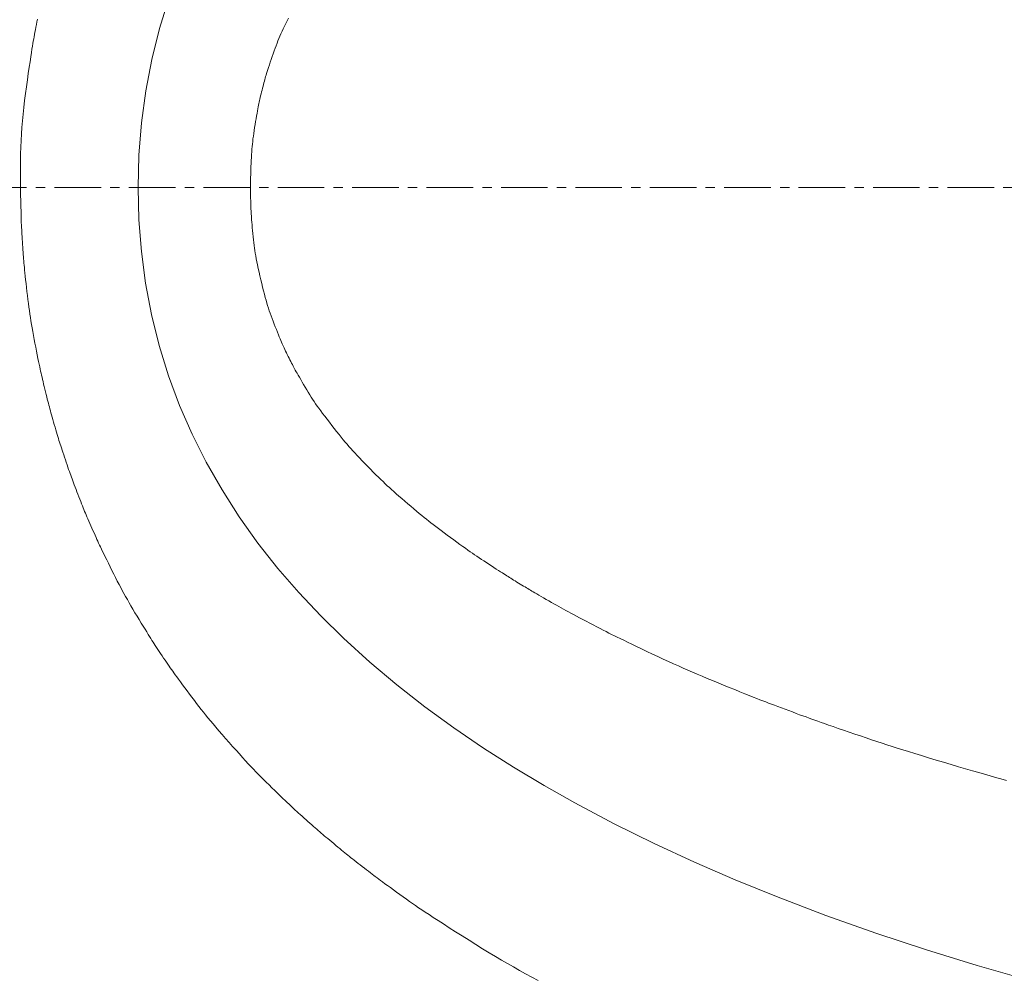
# Model space of a CAD drawing. Units: millimetres. Extents: x -2984 to 1220, y -4829 to -49.
# Drawn here: x -1760 to -1628, y -1074 to -945 of the extents above; entities that cross this region are included whole.
import ezdxf

# ---------------------------------------------------------------- set-up
doc = ezdxf.new("R2010")
doc.units = ezdxf.units.MM
doc.linetypes.add('CENTER1', pattern=[10, 6.25, -1.25, 1.25, -1.25])
doc.layers.get('0').update_dxf_attribs({"lineweight": 5})
for name, color, linetype, lineweight in [('中心線', 1, 'CENTER1', 0), ('寸法', 3, 'Continuous', 20), ('洗面水栓', 5, 'Continuous', 15)]:
    doc.layers.add(name, color=color, linetype=linetype, lineweight=lineweight)
doc.styles.add('japanese', font='romans.shx', dxfattribs={"bigfont": 'bigfont.shx'})
doc.dimstyles.new('KIHON', dxfattribs={"dimscale": 10, "dimtxt": 2.5, "dimasz": 2.5, "dimexe": 0, "dimexo": 2, "dimgap": 1, "dimtad": 1, "dimdec": 0, "dimdsep": 46, "dimtxsty": 'japanese', "dimblk": 'OPEN30', "dimcen": 2.5, "dimadec": 0, "dimazin": 0, "dimtfac": 1, "dimtdec": 0, "dimtmove": 0, "dimatfit": 0, "dimfxl": 1, "dimarcsym": 0})

# ---------------------------------------------------------------- blocks, each defined once
blk = doc.blocks.new('_Open30')
at = {"color": 0, "linetype": 'ByBlock', "lineweight": -2}
for p, q in [((-1, 0.2679), (0, 0)), ((0, 0), (-1, -0.2679)), ((0, 0), (-1, 0))]:
    blk.add_line(p, q, dxfattribs=at)
blk = doc.blocks.new('*D8')
at = {"layer": 'Defpoints', "color": 0}
for p in [(-1885, -959.31), (-1265.3, -959.32), (-1265.3, -1346.01)]:
    blk.add_point(p, dxfattribs=at)
at = {"layer": '寸法', "color": 0, "lineweight": -2}
for p, q in [((-1885, -979.31), (-1885, -1346.01)), ((-1265.3, -979.32), (-1265.3, -1346.01)), ((-1860, -1346.01), (-1290.3, -1346.01))]:
    blk.add_line(p, q, dxfattribs=at)
at = {"layer": '寸法', "color": 0, "lineweight": -2, "xscale": 25, "yscale": 25, "zscale": 25, "rotation": 180}
blk.add_blockref('_Open30', (-1885, -1346.01), dxfattribs=at)
at = {"layer": '寸法', "color": 0, "lineweight": -2, "xscale": 25, "yscale": 25, "zscale": 25}
blk.add_blockref('_Open30', (-1265.3, -1346.01), dxfattribs=at)
at = {"layer": '寸法', "color": 0, "lineweight": 0, "insert": (-1530.3, -1323.51), "char_height": 25, "attachment_point": 5, "style": 'japanese'}
blk.add_mtext('620', dxfattribs=at)
blk = doc.blocks.new('*D11')
at = {"layer": 'Defpoints', "color": 0}
for p in [(-1545.3, -767.31), (-2065.3, -1167.33), (-1530.3, -1167.33)]:
    blk.add_point(p, dxfattribs=at)
at = {"layer": '寸法', "color": 0, "lineweight": -2}
for p, q in [((-1565.3, -767.31), (-2065.3, -767.31)), ((-2065.3, -792.31), (-2065.3, -1142.33)), ((-1550.3, -1167.33), (-2065.3, -1167.33))]:
    blk.add_line(p, q, dxfattribs=at)
at = {"layer": '寸法', "color": 0, "lineweight": -2, "xscale": 25, "yscale": 25, "zscale": 25}
for p, rotation in [((-2065.3, -767.31), 90), ((-2065.3, -1167.33), 270)]:
    blk.add_blockref('_Open30', p, dxfattribs=dict(at, rotation=rotation))
at = {"layer": '寸法', "color": 0, "lineweight": 0, "insert": (-2087.8, -967.32), "char_height": 25, "attachment_point": 5, "rotation": 90, "style": 'japanese'}
blk.add_mtext('400', dxfattribs=at)

msp = doc.modelspace()

# ---------------------------------------------------------------- linework, layer by layer
at = {"layer": '中心線', "linetype": 'CENTER1', "lineweight": 5}
msp.add_line((-1975.3, -967.31), (-1085.3, -967.31), dxfattribs=at)
at = {"layer": '洗面水栓'}
for p, q in [((-1739.92, -941.87), (-1741.19, -945.95)), ((-1757.66, -945.06), (-1757.6, -944.71)), ((-1723.86, -944.56), (-1724.04, -944.92)), ((-1757.87, -946.11), (-1757.8, -945.76)), ((-1757.8, -945.76), (-1757.73, -945.41)), ((-1757.73, -945.41), (-1757.66, -945.06)), ((-1741.19, -945.95), (-1742.23, -950.1)), ((-1724.56, -945.99), (-1724.72, -946.32)), ((-1724.4, -945.64), (-1724.56, -945.99)), ((-1724.22, -945.28), (-1724.4, -945.64)), ((-1724.04, -944.92), (-1724.22, -945.28)), ((-1758.15, -947.63), (-1758.1, -947.34)), ((-1758.1, -947.34), (-1758.05, -947.05)), ((-1758.05, -947.05), (-1757.99, -946.76)), ((-1757.99, -946.76), (-1757.93, -946.44)), ((-1757.93, -946.44), (-1757.87, -946.11)), ((-1725.14, -947.28), (-1725.27, -947.6)), ((-1725.01, -946.97), (-1725.14, -947.28)), ((-1724.87, -946.65), (-1725.01, -946.97)), ((-1724.72, -946.32), (-1724.87, -946.65)), ((-1758.33, -948.7), (-1758.26, -948.3)), ((-1758.26, -948.3), (-1758.2, -947.94)), ((-1758.2, -947.94), (-1758.15, -947.63)), ((-1725.66, -948.6), (-1725.79, -948.96)), ((-1725.53, -948.25), (-1725.66, -948.6)), ((-1725.4, -947.92), (-1725.53, -948.25)), ((-1725.27, -947.6), (-1725.4, -947.92)), ((-1758.59, -950.41), (-1758.49, -949.75)), ((-1758.49, -949.75), (-1758.4, -949.18)), ((-1758.4, -949.18), (-1758.33, -948.7)), ((-1726.05, -949.72), (-1726.18, -950.1)), ((-1725.92, -949.34), (-1726.05, -949.72)), ((-1725.79, -948.96), (-1725.92, -949.34)), ((-1758.82, -951.97), (-1758.7, -951.15)), ((-1758.7, -951.15), (-1758.59, -950.41)), ((-1742.23, -950.1), (-1743.04, -954.32)), ((-1726.54, -951.16), (-1726.64, -951.47)), ((-1726.43, -950.83), (-1726.54, -951.16)), ((-1726.31, -950.47), (-1726.43, -950.83)), ((-1726.18, -950.1), (-1726.31, -950.47)), ((-1758.95, -952.85), (-1758.82, -951.97)), ((-1726.99, -952.61), (-1727.04, -952.81)), ((-1726.93, -952.41), (-1726.99, -952.61)), ((-1726.87, -952.21), (-1726.93, -952.41)), ((-1726.8, -951.99), (-1726.87, -952.21)), ((-1726.72, -951.74), (-1726.8, -951.99)), ((-1726.64, -951.47), (-1726.72, -951.74)), ((-1759.2, -954.69), (-1759.08, -953.76)), ((-1759.08, -953.76), (-1758.95, -952.85)), ((-1727.34, -953.95), (-1727.41, -954.21)), ((-1727.28, -953.7), (-1727.34, -953.95)), ((-1727.22, -953.45), (-1727.28, -953.7)), ((-1727.16, -953.22), (-1727.22, -953.45)), ((-1727.1, -953.01), (-1727.16, -953.22)), ((-1727.04, -952.81), (-1727.1, -953.01)), ((-1759.32, -955.63), (-1759.2, -954.69)), ((-1743.04, -954.32), (-1743.62, -958.61)), ((-1727.65, -955.21), (-1727.7, -955.42)), ((-1727.6, -954.97), (-1727.65, -955.21)), ((-1727.54, -954.73), (-1727.6, -954.97)), ((-1727.47, -954.47), (-1727.54, -954.73)), ((-1727.41, -954.21), (-1727.47, -954.47)), ((-1759.52, -957.47), (-1759.43, -956.56)), ((-1759.43, -956.56), (-1759.32, -955.63)), ((-1727.93, -956.48), (-1727.97, -956.73)), ((-1727.88, -956.25), (-1727.93, -956.48)), ((-1727.84, -956.03), (-1727.88, -956.25)), ((-1727.79, -955.83), (-1727.84, -956.03)), ((-1727.75, -955.63), (-1727.79, -955.83)), ((-1727.7, -955.42), (-1727.75, -955.63)), ((-1759.61, -958.36), (-1759.52, -957.47)), ((-1728.15, -957.69), (-1728.21, -958.06)), ((-1728.08, -957.34), (-1728.15, -957.69)), ((-1728.03, -957.02), (-1728.08, -957.34)), ((-1727.97, -956.73), (-1728.03, -957.02)), ((-1759.74, -960.11), (-1759.68, -959.24)), ((-1759.68, -959.24), (-1759.61, -958.36)), ((-1743.62, -958.61), (-1743.96, -962.95)), ((-1728.41, -959.26), (-1728.47, -959.66)), ((-1728.35, -958.85), (-1728.41, -959.26)), ((-1728.28, -958.45), (-1728.35, -958.85)), ((-1728.21, -958.06), (-1728.28, -958.45)), ((-1759.79, -960.99), (-1759.74, -960.11)), ((-1728.58, -960.41), (-1728.63, -960.77)), ((-1728.53, -960.04), (-1728.58, -960.41)), ((-1728.47, -959.66), (-1728.53, -960.04)), ((-1759.85, -962.76), (-1759.82, -961.87)), ((-1759.82, -961.87), (-1759.79, -960.99)), ((-1728.74, -961.8), (-1728.77, -962.15)), ((-1728.7, -961.46), (-1728.74, -961.8)), ((-1728.67, -961.12), (-1728.7, -961.46)), ((-1728.63, -960.77), (-1728.67, -961.12)), ((-1759.87, -963.68), (-1759.85, -962.76)), ((-1743.96, -962.95), (-1744.07, -967.31)), ((-1728.82, -962.88), (-1728.84, -963.27)), ((-1728.79, -962.51), (-1728.82, -962.88)), ((-1728.77, -962.15), (-1728.79, -962.51)), ((-1759.88, -964.61), (-1759.87, -963.68)), ((-1728.9, -964.48), (-1728.91, -964.87)), ((-1728.88, -964.07), (-1728.9, -964.48)), ((-1728.86, -963.67), (-1728.88, -964.07)), ((-1728.84, -963.27), (-1728.86, -963.67)), ((-1759.88, -965.56), (-1759.88, -964.61)), ((-1759.88, -966.5), (-1759.88, -965.56)), ((-1728.94, -965.6), (-1728.95, -965.93)), ((-1728.93, -965.25), (-1728.94, -965.6)), ((-1728.91, -964.87), (-1728.93, -965.25)), ((-1759.87, -967.42), (-1759.88, -966.5)), ((-1728.96, -966.47), (-1728.97, -966.7)), ((-1728.97, -966.7), (-1728.97, -966.92)), ((-1728.97, -966.92), (-1728.97, -967.12)), ((-1728.97, -967.12), (-1728.97, -967.33)), ((-1728.95, -965.93), (-1728.96, -966.21)), ((-1728.96, -966.21), (-1728.96, -966.47)), ((-1759.85, -968.29), (-1759.87, -967.42)), ((-1759.83, -969.12), (-1759.85, -968.29)), ((-1744.07, -967.31), (-1743.96, -971.63)), ((-1728.97, -967.33), (-1728.97, -967.54)), ((-1728.97, -967.54), (-1728.97, -967.76)), ((-1728.97, -967.76), (-1728.96, -968)), ((-1728.96, -968), (-1728.96, -968.25)), ((-1728.96, -968.25), (-1728.95, -968.51)), ((-1728.95, -968.51), (-1728.95, -968.78)), ((-1759.82, -969.87), (-1759.83, -969.12)), ((-1728.95, -968.78), (-1728.94, -969.04)), ((-1728.94, -969.04), (-1728.93, -969.31)), ((-1728.93, -969.31), (-1728.93, -969.56)), ((-1728.93, -969.56), (-1728.92, -969.8)), ((-1728.92, -969.8), (-1728.91, -970.02)), ((-1759.8, -970.54), (-1759.82, -969.87)), ((-1759.78, -971.11), (-1759.8, -970.54)), ((-1759.77, -971.59), (-1759.78, -971.11)), ((-1728.91, -970.02), (-1728.9, -970.23)), ((-1728.9, -970.23), (-1728.89, -970.43)), ((-1728.89, -970.43), (-1728.88, -970.64)), ((-1728.88, -970.64), (-1728.87, -970.86)), ((-1728.87, -970.86), (-1728.85, -971.09)), ((-1728.85, -971.09), (-1728.83, -971.35)), ((-1759.76, -972), (-1759.77, -971.59)), ((-1759.74, -972.36), (-1759.76, -972)), ((-1759.73, -972.68), (-1759.74, -972.36)), ((-1743.96, -971.63), (-1743.63, -975.91)), ((-1728.83, -971.35), (-1728.81, -971.64)), ((-1728.81, -971.64), (-1728.78, -971.96)), ((-1728.78, -971.96), (-1728.75, -972.32)), ((-1728.75, -972.32), (-1728.72, -972.7)), ((-1759.71, -972.97), (-1759.73, -972.68)), ((-1759.7, -973.26), (-1759.71, -972.97)), ((-1759.68, -973.56), (-1759.7, -973.26)), ((-1759.66, -973.89), (-1759.68, -973.56)), ((-1728.72, -972.7), (-1728.68, -973.09)), ((-1728.68, -973.09), (-1728.64, -973.5)), ((-1728.64, -973.5), (-1728.6, -973.91)), ((-1759.64, -974.23), (-1759.66, -973.89)), ((-1759.62, -974.58), (-1759.64, -974.23)), ((-1759.59, -974.94), (-1759.62, -974.58)), ((-1759.57, -975.3), (-1759.59, -974.94)), ((-1728.6, -973.91), (-1728.56, -974.31)), ((-1728.56, -974.31), (-1728.51, -974.7)), ((-1728.51, -974.7), (-1728.47, -975.07)), ((-1728.47, -975.07), (-1728.42, -975.43)), ((-1759.55, -975.65), (-1759.57, -975.3)), ((-1759.52, -975.99), (-1759.55, -975.65)), ((-1759.5, -976.31), (-1759.52, -975.99)), ((-1759.48, -976.61), (-1759.5, -976.31)), ((-1743.63, -975.91), (-1743.06, -980.15)), ((-1728.42, -975.43), (-1728.37, -975.78)), ((-1728.37, -975.78), (-1728.32, -976.13)), ((-1728.32, -976.13), (-1728.25, -976.5)), ((-1759.45, -976.89), (-1759.48, -976.61)), ((-1759.43, -977.17), (-1759.45, -976.89)), ((-1759.41, -977.45), (-1759.43, -977.17)), ((-1759.38, -977.74), (-1759.41, -977.45)), ((-1759.35, -978.05), (-1759.38, -977.74)), ((-1728.25, -976.5), (-1728.19, -976.87)), ((-1728.19, -976.87), (-1728.11, -977.27)), ((-1728.11, -977.27), (-1728.02, -977.7)), ((-1728.02, -977.7), (-1727.92, -978.17)), ((-1759.32, -978.39), (-1759.35, -978.05)), ((-1759.28, -978.78), (-1759.32, -978.39)), ((-1759.23, -979.21), (-1759.28, -978.78)), ((-1727.92, -978.17), (-1727.81, -978.65)), ((-1727.81, -978.65), (-1727.7, -979.16)), ((-1759.18, -979.69), (-1759.23, -979.21)), ((-1759.12, -980.19), (-1759.18, -979.69)), ((-1759.06, -980.72), (-1759.12, -980.19)), ((-1743.06, -980.15), (-1742.27, -984.36)), ((-1727.7, -979.16), (-1727.58, -979.68)), ((-1727.58, -979.68), (-1727.46, -980.19)), ((-1727.46, -980.19), (-1727.34, -980.7)), ((-1759, -981.26), (-1759.06, -980.72)), ((-1758.94, -981.81), (-1759, -981.26)), ((-1727.34, -980.7), (-1727.21, -981.18)), ((-1727.21, -981.18), (-1727.1, -981.64)), ((-1727.1, -981.64), (-1726.99, -982.06)), ((-1758.87, -982.35), (-1758.94, -981.81)), ((-1758.81, -982.87), (-1758.87, -982.35)), ((-1758.74, -983.36), (-1758.81, -982.87)), ((-1726.99, -982.06), (-1726.88, -982.45)), ((-1726.88, -982.45), (-1726.77, -982.82)), ((-1726.77, -982.82), (-1726.67, -983.17)), ((-1758.68, -983.84), (-1758.74, -983.36)), ((-1758.61, -984.31), (-1758.68, -983.84)), ((-1758.54, -984.76), (-1758.61, -984.31)), ((-1742.27, -984.36), (-1741.23, -988.52)), ((-1726.67, -983.17), (-1726.56, -983.51)), ((-1726.56, -983.51), (-1726.45, -983.85)), ((-1726.45, -983.85), (-1726.33, -984.19)), ((-1726.33, -984.19), (-1726.2, -984.53)), ((-1758.47, -985.22), (-1758.54, -984.76)), ((-1758.39, -985.68), (-1758.47, -985.22)), ((-1758.31, -986.16), (-1758.39, -985.68)), ((-1726.2, -984.53), (-1726.07, -984.9)), ((-1726.07, -984.9), (-1725.93, -985.27)), ((-1725.93, -985.27), (-1725.78, -985.65)), ((-1725.78, -985.65), (-1725.63, -986.03)), ((-1758.22, -986.65), (-1758.31, -986.16)), ((-1758.13, -987.17), (-1758.22, -986.65)), ((-1725.63, -986.03), (-1725.49, -986.39)), ((-1725.49, -986.39), (-1725.35, -986.74)), ((-1725.35, -986.74), (-1725.21, -987.07)), ((-1725.21, -987.07), (-1725.09, -987.37)), ((-1758.03, -987.7), (-1758.13, -987.17)), ((-1757.93, -988.23), (-1758.03, -987.7)), ((-1757.82, -988.76), (-1757.93, -988.23)), ((-1725.09, -987.37), (-1724.98, -987.64)), ((-1724.98, -987.64), (-1724.88, -987.87)), ((-1724.88, -987.87), (-1724.79, -988.09)), ((-1724.79, -988.09), (-1724.7, -988.29)), ((-1724.7, -988.29), (-1724.62, -988.48)), ((-1757.72, -989.28), (-1757.82, -988.76)), ((-1757.62, -989.78), (-1757.72, -989.28)), ((-1741.23, -988.52), (-1739.98, -992.58)), ((-1724.62, -988.48), (-1724.53, -988.66)), ((-1724.53, -988.66), (-1724.44, -988.85)), ((-1724.44, -988.85), (-1724.35, -989.05)), ((-1724.35, -989.05), (-1724.25, -989.27)), ((-1724.25, -989.27), (-1724.14, -989.5)), ((-1724.14, -989.5), (-1724.02, -989.74)), ((-1757.53, -990.25), (-1757.62, -989.78)), ((-1757.44, -990.67), (-1757.53, -990.25)), ((-1757.36, -991.05), (-1757.44, -990.67)), ((-1724.02, -989.74), (-1723.9, -989.98)), ((-1723.9, -989.98), (-1723.78, -990.22)), ((-1723.78, -990.22), (-1723.67, -990.45)), ((-1723.67, -990.45), (-1723.55, -990.68)), ((-1723.55, -990.68), (-1723.44, -990.9)), ((-1723.44, -990.9), (-1723.34, -991.09)), ((-1757.29, -991.39), (-1757.36, -991.05)), ((-1757.23, -991.69), (-1757.29, -991.39)), ((-1757.17, -991.97), (-1757.23, -991.69)), ((-1757.11, -992.24), (-1757.17, -991.97)), ((-1757.05, -992.51), (-1757.11, -992.24)), ((-1723.34, -991.09), (-1723.25, -991.28)), ((-1723.25, -991.28), (-1723.15, -991.46)), ((-1723.15, -991.46), (-1723.05, -991.65)), ((-1723.05, -991.65), (-1722.95, -991.84)), ((-1722.95, -991.84), (-1722.83, -992.04)), ((-1722.83, -992.04), (-1722.71, -992.26)), ((-1722.71, -992.26), (-1722.56, -992.51)), ((-1756.98, -992.78), (-1757.05, -992.51)), ((-1756.91, -993.07), (-1756.98, -992.78)), ((-1756.84, -993.38), (-1756.91, -993.07)), ((-1756.76, -993.71), (-1756.84, -993.38)), ((-1739.98, -992.58), (-1738.5, -996.56)), ((-1722.56, -992.51), (-1722.4, -992.79)), ((-1722.4, -992.79), (-1722.22, -993.1)), ((-1722.22, -993.1), (-1722.03, -993.43)), ((-1722.03, -993.43), (-1721.83, -993.77)), ((-1756.68, -994.05), (-1756.76, -993.71)), ((-1756.59, -994.4), (-1756.68, -994.05)), ((-1756.51, -994.75), (-1756.59, -994.4)), ((-1756.43, -995.09), (-1756.51, -994.75)), ((-1721.83, -993.77), (-1721.62, -994.11)), ((-1721.62, -994.11), (-1721.41, -994.46)), ((-1721.41, -994.46), (-1721.21, -994.81)), ((-1721.21, -994.81), (-1721, -995.14)), ((-1756.34, -995.42), (-1756.43, -995.09)), ((-1756.27, -995.73), (-1756.34, -995.42)), ((-1756.19, -996.01), (-1756.27, -995.73)), ((-1756.12, -996.28), (-1756.19, -996.01)), ((-1756.06, -996.54), (-1756.12, -996.28)), ((-1721, -995.14), (-1720.8, -995.45)), ((-1720.8, -995.45), (-1720.61, -995.75)), ((-1720.61, -995.75), (-1720.41, -996.05)), ((-1720.41, -996.05), (-1720.21, -996.35)), ((-1755.99, -996.78), (-1756.06, -996.54)), ((-1755.93, -997.03), (-1755.99, -996.78)), ((-1755.86, -997.29), (-1755.93, -997.03)), ((-1755.78, -997.55), (-1755.86, -997.29)), ((-1755.7, -997.84), (-1755.78, -997.55)), ((-1738.5, -996.56), (-1736.81, -1000.43)), ((-1720.21, -996.35), (-1720, -996.65)), ((-1720, -996.65), (-1719.77, -996.96)), ((-1719.77, -996.96), (-1719.53, -997.29)), ((-1719.53, -997.29), (-1719.27, -997.64)), ((-1719.27, -997.64), (-1718.99, -998.02)), ((-1755.62, -998.15), (-1755.7, -997.84)), ((-1755.52, -998.47), (-1755.62, -998.15)), ((-1755.42, -998.81), (-1755.52, -998.47)), ((-1755.33, -999.15), (-1755.42, -998.81)), ((-1718.99, -998.02), (-1718.68, -998.42)), ((-1718.68, -998.42), (-1718.36, -998.83)), ((-1718.36, -998.83), (-1718.04, -999.25)), ((-1755.22, -999.5), (-1755.33, -999.15)), ((-1755.13, -999.84), (-1755.22, -999.5)), ((-1755.03, -1000.16), (-1755.13, -999.84)), ((-1754.94, -1000.47), (-1755.03, -1000.16)), ((-1718.04, -999.25), (-1717.71, -999.67)), ((-1717.71, -999.67), (-1717.39, -1000.08)), ((-1717.39, -1000.08), (-1717.07, -1000.47)), ((-1754.85, -1000.75), (-1754.94, -1000.47)), ((-1754.77, -1001.02), (-1754.85, -1000.75)), ((-1754.7, -1001.27), (-1754.77, -1001.02)), ((-1754.62, -1001.51), (-1754.7, -1001.27)), ((-1754.54, -1001.76), (-1754.62, -1001.51)), ((-1736.81, -1000.43), (-1734.92, -1004.19)), ((-1717.07, -1000.47), (-1716.78, -1000.84)), ((-1716.78, -1000.84), (-1716.5, -1001.18)), ((-1716.5, -1001.18), (-1716.23, -1001.5)), ((-1716.23, -1001.5), (-1715.98, -1001.79)), ((-1754.46, -1002.01), (-1754.54, -1001.76)), ((-1754.37, -1002.28), (-1754.46, -1002.01)), ((-1754.28, -1002.56), (-1754.37, -1002.28)), ((-1754.18, -1002.86), (-1754.28, -1002.56)), ((-1754.07, -1003.19), (-1754.18, -1002.86)), ((-1715.98, -1001.79), (-1715.73, -1002.08)), ((-1715.73, -1002.08), (-1715.47, -1002.37)), ((-1715.47, -1002.37), (-1715.21, -1002.66)), ((-1715.21, -1002.66), (-1714.93, -1002.96)), ((-1753.96, -1003.52), (-1754.07, -1003.19)), ((-1753.84, -1003.86), (-1753.96, -1003.52)), ((-1753.73, -1004.2), (-1753.84, -1003.86)), ((-1753.61, -1004.54), (-1753.73, -1004.2)), ((-1734.92, -1004.19), (-1732.79, -1007.92)), ((-1714.93, -1002.96), (-1714.62, -1003.29)), ((-1714.62, -1003.29), (-1714.3, -1003.63)), ((-1714.3, -1003.63), (-1713.95, -1004)), ((-1713.95, -1004), (-1713.58, -1004.38)), ((-1753.5, -1004.86), (-1753.61, -1004.54)), ((-1753.4, -1005.16), (-1753.5, -1004.86)), ((-1753.3, -1005.44), (-1753.4, -1005.16)), ((-1753.21, -1005.71), (-1753.3, -1005.44)), ((-1713.58, -1004.38), (-1713.21, -1004.76)), ((-1713.21, -1004.76), (-1712.83, -1005.14)), ((-1712.83, -1005.14), (-1712.46, -1005.52)), ((-1712.46, -1005.52), (-1712.1, -1005.88)), ((-1753.12, -1005.96), (-1753.21, -1005.71)), ((-1753.03, -1006.2), (-1753.12, -1005.96)), ((-1752.94, -1006.44), (-1753.03, -1006.2)), ((-1752.85, -1006.69), (-1752.94, -1006.44)), ((-1752.75, -1006.95), (-1752.85, -1006.69)), ((-1712.1, -1005.88), (-1711.76, -1006.21)), ((-1711.76, -1006.21), (-1711.45, -1006.53)), ((-1711.45, -1006.53), (-1711.15, -1006.81)), ((-1711.15, -1006.81), (-1710.87, -1007.09)), ((-1752.65, -1007.23), (-1752.75, -1006.95)), ((-1752.53, -1007.53), (-1752.65, -1007.23)), ((-1752.41, -1007.85), (-1752.53, -1007.53)), ((-1752.29, -1008.17), (-1752.41, -1007.85)), ((-1752.16, -1008.51), (-1752.29, -1008.17)), ((-1732.79, -1007.92), (-1730.47, -1011.54)), ((-1710.87, -1007.09), (-1710.59, -1007.35)), ((-1710.59, -1007.35), (-1710.3, -1007.61)), ((-1710.3, -1007.61), (-1710.01, -1007.87)), ((-1710.01, -1007.87), (-1709.7, -1008.15)), ((-1709.7, -1008.15), (-1709.37, -1008.44)), ((-1752.03, -1008.84), (-1752.16, -1008.51)), ((-1751.9, -1009.17), (-1752.03, -1008.84)), ((-1751.77, -1009.49), (-1751.9, -1009.17)), ((-1751.66, -1009.78), (-1751.77, -1009.49)), ((-1709.37, -1008.44), (-1709.02, -1008.75)), ((-1709.02, -1008.75), (-1708.63, -1009.08)), ((-1708.63, -1009.08), (-1708.24, -1009.42)), ((-1708.24, -1009.42), (-1707.83, -1009.77)), ((-1751.55, -1010.06), (-1751.66, -1009.78)), ((-1751.44, -1010.32), (-1751.55, -1010.06)), ((-1751.35, -1010.56), (-1751.44, -1010.32)), ((-1751.25, -1010.8), (-1751.35, -1010.56)), ((-1751.15, -1011.03), (-1751.25, -1010.8)), ((-1707.83, -1009.77), (-1707.43, -1010.12)), ((-1707.43, -1010.12), (-1707.03, -1010.45)), ((-1707.03, -1010.45), (-1706.64, -1010.78)), ((-1706.64, -1010.78), (-1706.28, -1011.08)), ((-1751.05, -1011.28), (-1751.15, -1011.03)), ((-1750.94, -1011.53), (-1751.05, -1011.28)), ((-1750.82, -1011.8), (-1750.94, -1011.53)), ((-1750.69, -1012.1), (-1750.82, -1011.8)), ((-1750.56, -1012.41), (-1750.69, -1012.1)), ((-1730.47, -1011.54), (-1727.96, -1015.06)), ((-1706.28, -1011.08), (-1705.94, -1011.36)), ((-1705.94, -1011.36), (-1705.62, -1011.62)), ((-1705.62, -1011.62), (-1705.31, -1011.87)), ((-1705.31, -1011.87), (-1705.01, -1012.11)), ((-1705.01, -1012.11), (-1704.71, -1012.34)), ((-1750.42, -1012.73), (-1750.56, -1012.41)), ((-1750.28, -1013.05), (-1750.42, -1012.73)), ((-1750.13, -1013.38), (-1750.28, -1013.05)), ((-1749.99, -1013.7), (-1750.13, -1013.38)), ((-1704.71, -1012.34), (-1704.4, -1012.58)), ((-1704.4, -1012.58), (-1704.08, -1012.83)), ((-1704.08, -1012.83), (-1703.72, -1013.1)), ((-1703.72, -1013.1), (-1703.34, -1013.38)), ((-1703.34, -1013.38), (-1702.94, -1013.68)), ((-1749.85, -1014.01), (-1749.99, -1013.7)), ((-1749.72, -1014.3), (-1749.85, -1014.01)), ((-1749.6, -1014.57), (-1749.72, -1014.3)), ((-1749.49, -1014.82), (-1749.6, -1014.57)), ((-1749.37, -1015.07), (-1749.49, -1014.82)), ((-1702.94, -1013.68), (-1702.52, -1014)), ((-1702.52, -1014), (-1702.09, -1014.31)), ((-1702.09, -1014.31), (-1701.66, -1014.63)), ((-1701.66, -1014.63), (-1701.24, -1014.93)), ((-1749.26, -1015.32), (-1749.37, -1015.07)), ((-1749.13, -1015.58), (-1749.26, -1015.32)), ((-1749, -1015.86), (-1749.13, -1015.58)), ((-1748.85, -1016.17), (-1749, -1015.86)), ((-1748.68, -1016.52), (-1748.85, -1016.17)), ((-1727.96, -1015.06), (-1725.28, -1018.46)), ((-1701.24, -1014.93), (-1700.83, -1015.23)), ((-1700.83, -1015.23), (-1700.45, -1015.51)), ((-1700.45, -1015.51), (-1700.09, -1015.76)), ((-1700.09, -1015.76), (-1699.75, -1016)), ((-1699.75, -1016), (-1699.44, -1016.22)), ((-1748.49, -1016.91), (-1748.68, -1016.52)), ((-1748.29, -1017.33), (-1748.49, -1016.91)), ((-1748.06, -1017.78), (-1748.29, -1017.33)), ((-1699.44, -1016.22), (-1699.13, -1016.43)), ((-1699.13, -1016.43), (-1698.84, -1016.64)), ((-1698.84, -1016.64), (-1698.54, -1016.84)), ((-1698.54, -1016.84), (-1698.24, -1017.04)), ((-1698.24, -1017.04), (-1697.93, -1017.25)), ((-1697.93, -1017.25), (-1697.6, -1017.46)), ((-1697.6, -1017.46), (-1697.27, -1017.68)), ((-1747.83, -1018.26), (-1748.06, -1017.78)), ((-1747.59, -1018.74), (-1747.83, -1018.26)), ((-1747.34, -1019.23), (-1747.59, -1018.74)), ((-1725.28, -1018.46), (-1722.47, -1021.72)), ((-1697.27, -1017.68), (-1696.93, -1017.91)), ((-1696.93, -1017.91), (-1696.59, -1018.13)), ((-1696.59, -1018.13), (-1696.25, -1018.34)), ((-1696.25, -1018.34), (-1695.93, -1018.55)), ((-1695.93, -1018.55), (-1695.64, -1018.74)), ((-1695.64, -1018.74), (-1695.36, -1018.92)), ((-1747.1, -1019.7), (-1747.34, -1019.23)), ((-1746.86, -1020.17), (-1747.1, -1019.7)), ((-1695.36, -1018.92), (-1695.12, -1019.07)), ((-1695.12, -1019.07), (-1694.9, -1019.21)), ((-1694.9, -1019.21), (-1694.71, -1019.34)), ((-1694.71, -1019.34), (-1694.52, -1019.45)), ((-1694.52, -1019.45), (-1694.35, -1019.56)), ((-1694.35, -1019.56), (-1694.17, -1019.67)), ((-1694.17, -1019.67), (-1694, -1019.78)), ((-1694, -1019.78), (-1693.81, -1019.9)), ((-1693.81, -1019.9), (-1693.6, -1020.02)), ((-1693.6, -1020.02), (-1693.39, -1020.15)), ((-1746.63, -1020.61), (-1746.86, -1020.17)), ((-1746.41, -1021.03), (-1746.63, -1020.61)), ((-1746.19, -1021.44), (-1746.41, -1021.03)), ((-1745.97, -1021.85), (-1746.19, -1021.44)), ((-1693.39, -1020.15), (-1693.16, -1020.29)), ((-1693.16, -1020.29), (-1692.94, -1020.43)), ((-1692.94, -1020.43), (-1692.71, -1020.57)), ((-1692.71, -1020.57), (-1692.48, -1020.7)), ((-1692.48, -1020.7), (-1692.27, -1020.84)), ((-1692.27, -1020.84), (-1692.07, -1020.96)), ((-1692.07, -1020.96), (-1691.88, -1021.07)), ((-1691.88, -1021.07), (-1691.7, -1021.18)), ((-1691.7, -1021.18), (-1691.52, -1021.29)), ((-1691.52, -1021.29), (-1691.34, -1021.39)), ((-1691.34, -1021.39), (-1691.16, -1021.5)), ((-1745.74, -1022.25), (-1745.97, -1021.85)), ((-1745.51, -1022.66), (-1745.74, -1022.25)), ((-1745.28, -1023.07), (-1745.51, -1022.66)), ((-1722.47, -1021.72), (-1719.53, -1024.85)), ((-1691.16, -1021.5), (-1690.96, -1021.62)), ((-1690.96, -1021.62), (-1690.74, -1021.75)), ((-1690.74, -1021.75), (-1690.49, -1021.89)), ((-1690.49, -1021.89), (-1690.21, -1022.05)), ((-1690.21, -1022.05), (-1689.9, -1022.23)), ((-1689.9, -1022.23), (-1689.57, -1022.42)), ((-1689.57, -1022.42), (-1689.23, -1022.62)), ((-1689.23, -1022.62), (-1688.88, -1022.82)), ((-1745.03, -1023.5), (-1745.28, -1023.07)), ((-1744.76, -1023.95), (-1745.03, -1023.5)), ((-1744.49, -1024.41), (-1744.76, -1023.95)), ((-1688.88, -1022.82), (-1688.53, -1023.02)), ((-1688.53, -1023.02), (-1688.18, -1023.22)), ((-1688.18, -1023.22), (-1687.84, -1023.41)), ((-1687.84, -1023.41), (-1687.52, -1023.6)), ((-1687.52, -1023.6), (-1687.2, -1023.77)), ((-1687.2, -1023.77), (-1686.89, -1023.94)), ((-1686.89, -1023.94), (-1686.58, -1024.12)), ((-1686.58, -1024.12), (-1686.25, -1024.29)), ((-1744.21, -1024.88), (-1744.49, -1024.41)), ((-1743.93, -1025.34), (-1744.21, -1024.88)), ((-1743.65, -1025.8), (-1743.93, -1025.34)), ((-1719.53, -1024.85), (-1716.47, -1027.85)), ((-1686.25, -1024.29), (-1685.91, -1024.47)), ((-1685.91, -1024.47), (-1685.55, -1024.67)), ((-1685.55, -1024.67), (-1685.17, -1024.87)), ((-1685.17, -1024.87), (-1684.75, -1025.1)), ((-1684.75, -1025.1), (-1684.3, -1025.33)), ((-1684.3, -1025.33), (-1683.84, -1025.57)), ((-1743.39, -1026.23), (-1743.65, -1025.8)), ((-1743.14, -1026.63), (-1743.39, -1026.23)), ((-1742.91, -1027), (-1743.14, -1026.63)), ((-1683.84, -1025.57), (-1683.37, -1025.82)), ((-1683.37, -1025.82), (-1682.9, -1026.06)), ((-1682.9, -1026.06), (-1682.44, -1026.3)), ((-1682.44, -1026.3), (-1681.99, -1026.54)), ((-1681.99, -1026.54), (-1681.57, -1026.75)), ((-1681.57, -1026.75), (-1681.18, -1026.95)), ((-1742.71, -1027.33), (-1742.91, -1027)), ((-1742.53, -1027.62), (-1742.71, -1027.33)), ((-1742.36, -1027.88), (-1742.53, -1027.62)), ((-1742.21, -1028.13), (-1742.36, -1027.88)), ((-1716.47, -1027.85), (-1712.94, -1031.06)), ((-1681.18, -1026.95), (-1680.81, -1027.14)), ((-1680.81, -1027.14), (-1680.44, -1027.32)), ((-1680.44, -1027.32), (-1680.07, -1027.51)), ((-1680.07, -1027.51), (-1679.69, -1027.7)), ((-1679.69, -1027.7), (-1679.27, -1027.9)), ((-1679.27, -1027.9), (-1678.81, -1028.12)), ((-1742.06, -1028.36), (-1742.21, -1028.13)), ((-1741.91, -1028.59), (-1742.06, -1028.36)), ((-1741.76, -1028.82), (-1741.91, -1028.59)), ((-1741.59, -1029.07), (-1741.76, -1028.82)), ((-1741.42, -1029.34), (-1741.59, -1029.07)), ((-1741.23, -1029.62), (-1741.42, -1029.34)), ((-1678.81, -1028.12), (-1678.3, -1028.37)), ((-1678.3, -1028.37), (-1677.72, -1028.65)), ((-1677.72, -1028.65), (-1677.08, -1028.96)), ((-1677.08, -1028.96), (-1676.4, -1029.28)), ((-1676.4, -1029.28), (-1675.69, -1029.62)), ((-1741.04, -1029.91), (-1741.23, -1029.62)), ((-1740.84, -1030.21), (-1741.04, -1029.91)), ((-1740.64, -1030.5), (-1740.84, -1030.21)), ((-1740.44, -1030.79), (-1740.64, -1030.5)), ((-1675.69, -1029.62), (-1674.96, -1029.96)), ((-1674.96, -1029.96), (-1674.23, -1030.31)), ((-1674.23, -1030.31), (-1673.5, -1030.64)), ((-1673.5, -1030.64), (-1672.8, -1030.97)), ((-1740.25, -1031.07), (-1740.44, -1030.79)), ((-1740.07, -1031.34), (-1740.25, -1031.07)), ((-1739.9, -1031.58), (-1740.07, -1031.34)), ((-1739.74, -1031.81), (-1739.9, -1031.58)), ((-1739.58, -1032.04), (-1739.74, -1031.81)), ((-1739.42, -1032.27), (-1739.58, -1032.04)), ((-1712.94, -1031.06), (-1709.29, -1034.12)), ((-1672.8, -1030.97), (-1672.12, -1031.28)), ((-1672.12, -1031.28), (-1671.47, -1031.57)), ((-1671.47, -1031.57), (-1670.83, -1031.85)), ((-1670.83, -1031.85), (-1670.2, -1032.13)), ((-1739.26, -1032.5), (-1739.42, -1032.27)), ((-1739.07, -1032.76), (-1739.26, -1032.5)), ((-1738.87, -1033.04), (-1739.07, -1032.76)), ((-1738.64, -1033.35), (-1738.87, -1033.04)), ((-1738.39, -1033.7), (-1738.64, -1033.35)), ((-1670.2, -1032.13), (-1669.57, -1032.4)), ((-1669.57, -1032.4), (-1668.93, -1032.67)), ((-1668.93, -1032.67), (-1668.28, -1032.95)), ((-1668.28, -1032.95), (-1667.59, -1033.24)), ((-1667.59, -1033.24), (-1666.87, -1033.54)), ((-1738.11, -1034.08), (-1738.39, -1033.7)), ((-1737.8, -1034.49), (-1738.11, -1034.08)), ((-1737.49, -1034.91), (-1737.8, -1034.49)), ((-1709.29, -1034.12), (-1705.52, -1037.07)), ((-1666.87, -1033.54), (-1666.13, -1033.84)), ((-1666.13, -1033.84), (-1665.38, -1034.15)), ((-1665.38, -1034.15), (-1664.63, -1034.45)), ((-1664.63, -1034.45), (-1663.9, -1034.74)), ((-1737.16, -1035.35), (-1737.49, -1034.91)), ((-1736.84, -1035.78), (-1737.16, -1035.35)), ((-1736.51, -1036.21), (-1736.84, -1035.78)), ((-1663.9, -1034.74), (-1663.2, -1035.03)), ((-1663.2, -1035.03), (-1662.54, -1035.29)), ((-1662.54, -1035.29), (-1661.94, -1035.53)), ((-1661.94, -1035.53), (-1661.41, -1035.74)), ((-1661.41, -1035.74), (-1660.93, -1035.93)), ((-1660.93, -1035.93), (-1660.5, -1036.1)), ((-1736.2, -1036.63), (-1736.51, -1036.21)), ((-1735.89, -1037.02), (-1736.2, -1036.63)), ((-1735.59, -1037.4), (-1735.89, -1037.02)), ((-1705.52, -1037.07), (-1701.64, -1039.89)), ((-1660.5, -1036.1), (-1660.1, -1036.25)), ((-1660.1, -1036.25), (-1659.72, -1036.4)), ((-1659.72, -1036.4), (-1659.34, -1036.55)), ((-1659.34, -1036.55), (-1658.95, -1036.7)), ((-1658.95, -1036.7), (-1658.53, -1036.85)), ((-1658.53, -1036.85), (-1658.09, -1037.02)), ((-1658.09, -1037.02), (-1657.62, -1037.2)), ((-1657.62, -1037.2), (-1657.13, -1037.38)), ((-1735.3, -1037.78), (-1735.59, -1037.4)), ((-1734.99, -1038.15), (-1735.3, -1037.78)), ((-1734.68, -1038.53), (-1734.99, -1038.15)), ((-1734.35, -1038.93), (-1734.68, -1038.53)), ((-1657.13, -1037.38), (-1656.63, -1037.57)), ((-1656.63, -1037.57), (-1656.13, -1037.75)), ((-1656.13, -1037.75), (-1655.64, -1037.93)), ((-1655.64, -1037.93), (-1655.17, -1038.11)), ((-1655.17, -1038.11), (-1654.72, -1038.27)), ((-1654.72, -1038.27), (-1654.31, -1038.42)), ((-1654.31, -1038.42), (-1653.91, -1038.57)), ((-1653.91, -1038.57), (-1653.53, -1038.71)), ((-1734, -1039.34), (-1734.35, -1038.93)), ((-1733.62, -1039.79), (-1734, -1039.34)), ((-1733.21, -1040.27), (-1733.62, -1039.79)), ((-1701.64, -1039.89), (-1697.66, -1042.59)), ((-1653.53, -1038.71), (-1653.14, -1038.85)), ((-1653.14, -1038.85), (-1652.73, -1038.99)), ((-1652.73, -1038.99), (-1652.29, -1039.14)), ((-1652.29, -1039.14), (-1651.81, -1039.31)), ((-1651.81, -1039.31), (-1651.27, -1039.5)), ((-1651.27, -1039.5), (-1650.66, -1039.72)), ((-1650.66, -1039.72), (-1649.99, -1039.95)), ((-1649.99, -1039.95), (-1649.27, -1040.19)), ((-1732.76, -1040.78), (-1733.21, -1040.27)), ((-1732.31, -1041.3), (-1732.76, -1040.78)), ((-1731.84, -1041.84), (-1732.31, -1041.3)), ((-1649.27, -1040.19), (-1648.53, -1040.45)), ((-1648.53, -1040.45), (-1647.76, -1040.71)), ((-1647.76, -1040.71), (-1646.99, -1040.97)), ((-1646.99, -1040.97), (-1646.23, -1041.23)), ((-1646.23, -1041.23), (-1645.5, -1041.48)), ((-1731.37, -1042.37), (-1731.84, -1041.84)), ((-1730.9, -1042.89), (-1731.37, -1042.37)), ((-1697.66, -1042.59), (-1693.62, -1045.17)), ((-1645.5, -1041.48), (-1644.79, -1041.72)), ((-1644.79, -1041.72), (-1644.1, -1041.94)), ((-1644.1, -1041.94), (-1643.43, -1042.16)), ((-1643.43, -1042.16), (-1642.75, -1042.38)), ((-1642.75, -1042.38), (-1642.05, -1042.6)), ((-1642.05, -1042.6), (-1641.32, -1042.83)), ((-1730.45, -1043.39), (-1730.9, -1042.89)), ((-1730.03, -1043.86), (-1730.45, -1043.39)), ((-1729.63, -1044.29), (-1730.03, -1043.86)), ((-1641.32, -1042.83), (-1640.54, -1043.07)), ((-1640.54, -1043.07), (-1639.7, -1043.33)), ((-1639.7, -1043.33), (-1638.8, -1043.61)), ((-1638.8, -1043.61), (-1637.84, -1043.9)), ((-1637.84, -1043.9), (-1636.84, -1044.2)), ((-1729.27, -1044.69), (-1729.63, -1044.29)), ((-1728.92, -1045.07), (-1729.27, -1044.69)), ((-1728.58, -1045.43), (-1728.92, -1045.07)), ((-1693.62, -1045.17), (-1689.52, -1047.62)), ((-1636.84, -1044.2), (-1635.83, -1044.5)), ((-1635.83, -1044.5), (-1634.81, -1044.8)), ((-1634.81, -1044.8), (-1633.82, -1045.1)), ((-1633.82, -1045.1), (-1632.86, -1045.38)), ((-1728.25, -1045.77), (-1728.58, -1045.43)), ((-1727.92, -1046.11), (-1728.25, -1045.77)), ((-1727.58, -1046.45), (-1727.92, -1046.11)), ((-1727.23, -1046.81), (-1727.58, -1046.45)), ((-1632.86, -1045.38), (-1631.95, -1045.65)), ((-1631.95, -1045.65), (-1631.11, -1045.89)), ((-1631.11, -1045.89), (-1630.33, -1046.11)), ((-1630.33, -1046.11), (-1629.58, -1046.33)), ((-1629.58, -1046.33), (-1628.84, -1046.53)), ((-1628.84, -1046.53), (-1628.11, -1046.73)), ((-1726.86, -1047.17), (-1727.23, -1046.81)), ((-1726.47, -1047.55), (-1726.86, -1047.17)), ((-1726.09, -1047.93), (-1726.47, -1047.55)), ((-1725.7, -1048.31), (-1726.09, -1047.93)), ((-1689.52, -1047.62), (-1685.37, -1049.97)), ((-1628.11, -1046.73), (-1627.36, -1046.94)), ((-1725.32, -1048.67), (-1725.7, -1048.31)), ((-1724.96, -1049.02), (-1725.32, -1048.67)), ((-1724.62, -1049.35), (-1724.96, -1049.02)), ((-1724.31, -1049.65), (-1724.62, -1049.35)), ((-1724.03, -1049.91), (-1724.31, -1049.65)), ((-1723.78, -1050.15), (-1724.03, -1049.91)), ((-1723.55, -1050.36), (-1723.78, -1050.15)), ((-1723.34, -1050.56), (-1723.55, -1050.36)), ((-1723.14, -1050.75), (-1723.34, -1050.56)), ((-1685.37, -1049.97), (-1680.09, -1052.77)), ((-1722.94, -1050.93), (-1723.14, -1050.75)), ((-1722.73, -1051.12), (-1722.94, -1050.93)), ((-1722.52, -1051.32), (-1722.73, -1051.12)), ((-1722.28, -1051.53), (-1722.52, -1051.32)), ((-1722.03, -1051.76), (-1722.28, -1051.53)), ((-1721.77, -1051.99), (-1722.03, -1051.76)), ((-1721.5, -1052.23), (-1721.77, -1051.99)), ((-1721.24, -1052.47), (-1721.5, -1052.23)), ((-1720.97, -1052.7), (-1721.24, -1052.47)), ((-1720.72, -1052.92), (-1720.97, -1052.7)), ((-1720.48, -1053.13), (-1720.72, -1052.92)), ((-1720.26, -1053.33), (-1720.48, -1053.13)), ((-1680.09, -1052.77), (-1674.73, -1055.41)), ((-1720.05, -1053.51), (-1720.26, -1053.33)), ((-1719.86, -1053.68), (-1720.05, -1053.51)), ((-1719.66, -1053.85), (-1719.86, -1053.68)), ((-1719.47, -1054.02), (-1719.66, -1053.85)), ((-1719.26, -1054.19), (-1719.47, -1054.02)), ((-1719.05, -1054.37), (-1719.26, -1054.19)), ((-1718.83, -1054.56), (-1719.05, -1054.37)), ((-1718.58, -1054.76), (-1718.83, -1054.56)), ((-1718.32, -1054.98), (-1718.58, -1054.76)), ((-1718.05, -1055.21), (-1718.32, -1054.98)), ((-1717.78, -1055.43), (-1718.05, -1055.21)), ((-1717.5, -1055.66), (-1717.78, -1055.43)), ((-1717.23, -1055.89), (-1717.5, -1055.66)), ((-1674.73, -1055.41), (-1669.31, -1057.92)), ((-1716.97, -1056.1), (-1717.23, -1055.89)), ((-1716.72, -1056.31), (-1716.97, -1056.1)), ((-1716.49, -1056.49), (-1716.72, -1056.31)), ((-1716.28, -1056.67), (-1716.49, -1056.49)), ((-1716.07, -1056.83), (-1716.28, -1056.67)), ((-1715.87, -1057), (-1716.07, -1056.83)), ((-1715.67, -1057.16), (-1715.87, -1057)), ((-1715.46, -1057.32), (-1715.67, -1057.16)), ((-1715.25, -1057.49), (-1715.46, -1057.32)), ((-1715.02, -1057.67), (-1715.25, -1057.49)), ((-1714.76, -1057.87), (-1715.02, -1057.67)), ((-1714.5, -1058.08), (-1714.76, -1057.87)), ((-1714.22, -1058.29), (-1714.5, -1058.08)), ((-1713.94, -1058.51), (-1714.22, -1058.29)), ((-1713.66, -1058.73), (-1713.94, -1058.51)), ((-1669.31, -1057.92), (-1663.83, -1060.3)), ((-1713.38, -1058.94), (-1713.66, -1058.73)), ((-1713.11, -1059.15), (-1713.38, -1058.94)), ((-1712.86, -1059.34), (-1713.11, -1059.15)), ((-1712.63, -1059.52), (-1712.86, -1059.34)), ((-1712.4, -1059.69), (-1712.63, -1059.52)), ((-1712.19, -1059.86), (-1712.4, -1059.69)), ((-1711.96, -1060.02), (-1712.19, -1059.86)), ((-1711.73, -1060.2), (-1711.96, -1060.02)), ((-1711.48, -1060.38), (-1711.73, -1060.2)), ((-1711.21, -1060.58), (-1711.48, -1060.38)), ((-1710.9, -1060.81), (-1711.21, -1060.58)), ((-1710.55, -1061.06), (-1710.9, -1060.81)), ((-1710.17, -1061.34), (-1710.55, -1061.06)), ((-1663.83, -1060.3), (-1658.29, -1062.55)), ((-1709.76, -1061.64), (-1710.17, -1061.34)), ((-1709.33, -1061.95), (-1709.76, -1061.64)), ((-1708.89, -1062.26), (-1709.33, -1061.95)), ((-1708.45, -1062.58), (-1708.89, -1062.26)), ((-1708.01, -1062.89), (-1708.45, -1062.58)), ((-1707.59, -1063.19), (-1708.01, -1062.89)), ((-1707.18, -1063.48), (-1707.59, -1063.19)), ((-1706.78, -1063.76), (-1707.18, -1063.48)), ((-1706.37, -1064.04), (-1706.78, -1063.76)), ((-1658.29, -1062.55), (-1651.64, -1065.08)), ((-1705.94, -1064.33), (-1706.37, -1064.04)), ((-1705.48, -1064.63), (-1705.94, -1064.33)), ((-1704.97, -1064.97), (-1705.48, -1064.63)), ((-1704.4, -1065.34), (-1704.97, -1064.97)), ((-1651.64, -1065.08), (-1644.92, -1067.46)), ((-1703.76, -1065.76), (-1704.4, -1065.34)), ((-1703.04, -1066.22), (-1703.76, -1065.76)), ((-1702.25, -1066.73), (-1703.04, -1066.22)), ((-1701.4, -1067.27), (-1702.25, -1066.73)), ((-1700.51, -1067.83), (-1701.4, -1067.27)), ((-1644.92, -1067.46), (-1638.14, -1069.69)), ((-1699.6, -1068.41), (-1700.51, -1067.83)), ((-1698.68, -1068.98), (-1699.6, -1068.41)), ((-1697.77, -1069.54), (-1698.68, -1068.98)), ((-1696.89, -1070.08), (-1697.77, -1069.54)), ((-1696.04, -1070.6), (-1696.89, -1070.08)), ((-1638.14, -1069.69), (-1631.31, -1071.79)), ((-1695.22, -1071.08), (-1696.04, -1070.6)), ((-1694.42, -1071.55), (-1695.22, -1071.08)), ((-1693.62, -1072), (-1694.42, -1071.55)), ((-1692.82, -1072.45), (-1693.62, -1072)), ((-1692.01, -1072.9), (-1692.82, -1072.45)), ((-1691.17, -1073.35), (-1692.01, -1072.9)), ((-1631.31, -1071.79), (-1624.45, -1073.76)), ((-1690.29, -1073.82), (-1691.17, -1073.35))]:
    msp.add_line(p, q, dxfattribs=at)

# ---------------------------------------------------------------- dimensions: what is measured, and where the dimension line sits
at = {"layer": '寸法', "lineweight": 0}
dim = msp.add_linear_dim(base=(-2065.3, -1167.33), p1=(-1545.3, -767.31), p2=(-1530.3, -1167.33), angle=90, dimstyle='KIHON', dxfattribs=at)
dim.commit()
dim.dimension.update_dxf_attribs({"geometry": '*D11', "text_midpoint": (-2087.8, -967.32)})
dim = msp.add_linear_dim(base=(-1265.3, -1346.01), p1=(-1885, -959.31), p2=(-1265.3, -959.32), dimstyle='KIHON', dxfattribs=at)
dim.commit()
dim.dimension.update_dxf_attribs({"geometry": '*D8', "text_midpoint": (-1530.3, -1346.01), "dimtype": 160})

doc.saveas('drawing.dxf')
